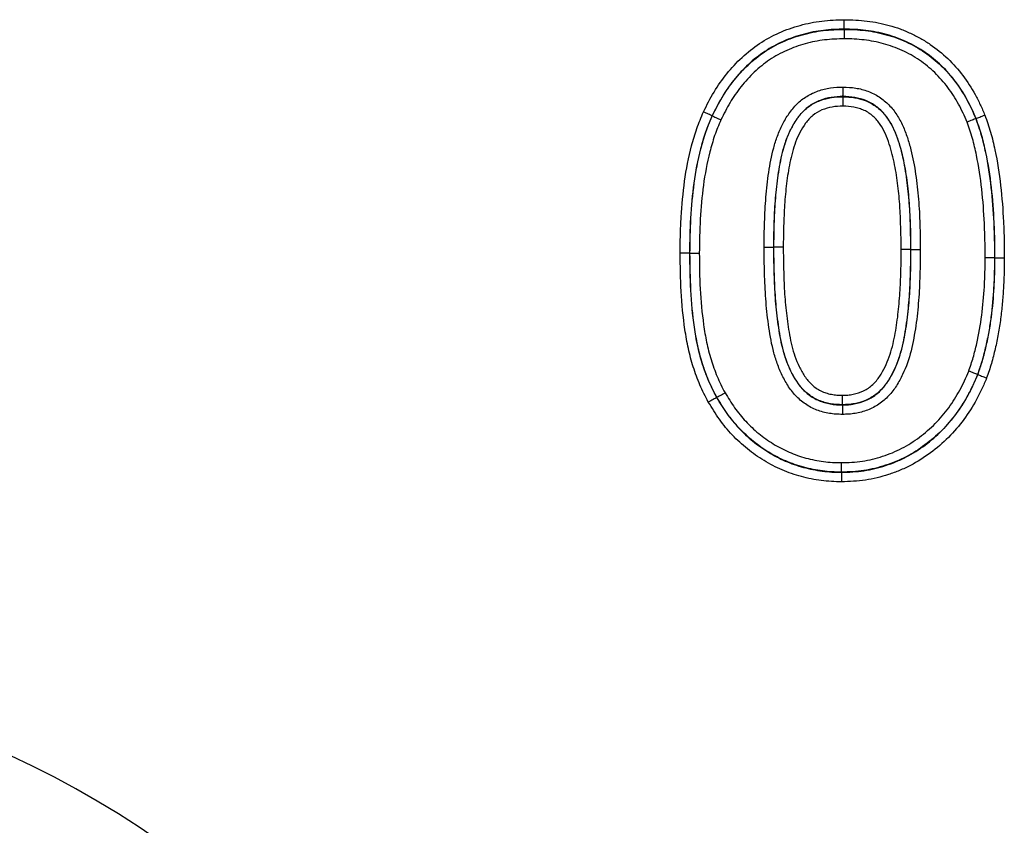
# Model space of a CAD drawing. Units: millimetres. Extents: x 3502 to 5348, y 3464 to 4454.
# Drawn here: x 4482 to 4527, y 4320 to 4357 of the extents above; entities that cross this region are included whole.
import ezdxf

# ---------------------------------------------------------------- set-up
doc = ezdxf.new("R2010")
doc.units = ezdxf.units.MM
doc.layers.add('3003499', color=7, linetype='Continuous')

# ---------------------------------------------------------------- blocks, each defined once
blk = doc.blocks.new('1262737_002_Front_view')
for p, q in [((645.593, -50.845), (645.593, -50.854)), ((645.534, -53.905), (645.534, -53.896)), ((639.613, -54.767), (639.622, -54.771)), ((651.554, -54.893), (651.546, -54.896)), ((638.595, -60.98), (638.604, -60.98)), ((641.967, -60.718), (642.396, -60.719)), ((642.405, -60.719), (642.396, -60.719)), ((642.833, -60.719), (642.405, -60.719)), ((648.595, -60.825), (648.604, -60.825)), ((652.405, -61.203), (652.396, -61.203)), ((651.633, -66.481), (651.624, -66.478)), ((639.814, -67.517), (639.822, -67.513)), ((645.508, -67.845), (645.508, -67.854)), ((645.466, -70.905), (645.466, -70.896))]:
    blk.add_line(p, q)
blk.add_ellipse((583.064, -139.671), major_axis=(-22.501, -56.92), ratio=0.849589, start_param=2.083693, end_param=3.465606)
for points, knots in [([(639.224, -54.587), (639.374, -54.284), (639.525, -53.981), (639.876, -53.401), (640.07, -53.127), (640.491, -52.604), (640.717, -52.356), (641.215, -51.897), (641.479, -51.686), (642.036, -51.313), (642.331, -51.152), (642.949, -50.874), (643.268, -50.762), (643.914, -50.584), (644.243, -50.518), (644.912, -50.435), (645.253, -50.424), (645.592, -50.417)], [0, 0, 0, 0, 0.125, 0.125, 0.25, 0.25, 0.375, 0.375, 0.5, 0.5, 0.625, 0.625, 0.75, 0.75, 0.875, 0.875, 1, 1, 1, 1]), ([(645.593, -50.845), (645.593, -50.801), (645.593, -50.737), (645.592, -50.589), (645.592, -50.502), (645.592, -50.417)], [0, 0, 0, 0, 0.5, 0.5, 1, 1, 1, 1]), ([(645.592, -50.417), (645.764, -50.419), (645.936, -50.422), (646.28, -50.441), (646.451, -50.457), (646.793, -50.5), (646.963, -50.526), (647.299, -50.594), (647.465, -50.635), (647.793, -50.727), (647.956, -50.776), (648.277, -50.893), (648.434, -50.96), (648.746, -51.105), (648.901, -51.182), (649.199, -51.35), (649.343, -51.441), (649.764, -51.729), (650.029, -51.943), (650.524, -52.418), (650.752, -52.677), (651.162, -53.22), (651.346, -53.506), (651.595, -53.955), (651.673, -54.108), (651.819, -54.42), (651.886, -54.578), (651.953, -54.736)], [0, 0, 0, 0, 0.0625, 0.0625, 0.125, 0.125, 0.1875, 0.1875, 0.25, 0.25, 0.3125, 0.3125, 0.375, 0.375, 0.4375, 0.4375, 0.5, 0.5, 0.625, 0.625, 0.75, 0.75, 0.875, 0.875, 0.9375, 0.9375, 1, 1, 1, 1]), ([(645.593, -50.845), (645.276, -50.853), (644.959, -50.862), (644.336, -50.937), (644.029, -50.998), (643.423, -51.163), (643.123, -51.267), (642.54, -51.527), (642.261, -51.679), (641.736, -52.029), (641.487, -52.229), (641.018, -52.662), (640.805, -52.896), (640.409, -53.389), (640.227, -53.649), (639.897, -54.196), (639.755, -54.481), (639.613, -54.767)], [0, 0, 0, 0, 0.125, 0.125, 0.25, 0.25, 0.375, 0.375, 0.5, 0.5, 0.625, 0.625, 0.75, 0.75, 0.875, 0.875, 1, 1, 1, 1]), ([(639.622, -54.771), (639.762, -54.487), (639.903, -54.205), (640.225, -53.668), (640.404, -53.412), (640.795, -52.922), (641.005, -52.688), (641.472, -52.253), (641.719, -52.054), (642.243, -51.7), (642.525, -51.545), (643.104, -51.284), (643.402, -51.179), (644.011, -51.012), (644.324, -50.948), (644.956, -50.871), (645.275, -50.862), (645.593, -50.854)], [0, 0, 0, 0, 0.125, 0.125, 0.25, 0.25, 0.375, 0.375, 0.5, 0.5, 0.625, 0.625, 0.75, 0.75, 0.875, 0.875, 1, 1, 1, 1]), ([(651.554, -54.893), (651.491, -54.745), (651.428, -54.597), (651.293, -54.307), (651.221, -54.165), (650.991, -53.748), (650.82, -53.481), (650.439, -52.972), (650.227, -52.729), (649.763, -52.28), (649.514, -52.078), (649.119, -51.807), (648.984, -51.721), (648.704, -51.563), (648.559, -51.491), (648.266, -51.354), (648.117, -51.291), (647.816, -51.182), (647.663, -51.135), (647.354, -51.049), (647.198, -51.011), (646.883, -50.948), (646.723, -50.923), (646.401, -50.883), (646.24, -50.868), (645.917, -50.851), (645.755, -50.848), (645.593, -50.845)], [0, 0, 0, 0, 0.0625, 0.0625, 0.125, 0.125, 0.25, 0.25, 0.375, 0.375, 0.5, 0.5, 0.5625, 0.5625, 0.625, 0.625, 0.6875, 0.6875, 0.75, 0.75, 0.8125, 0.8125, 0.875, 0.875, 0.9375, 0.9375, 1, 1, 1, 1]), ([(645.593, -50.854), (645.593, -50.899), (645.594, -50.962), (645.594, -51.111), (645.594, -51.198), (645.595, -51.283)], [0, 0, 0, 0, 0.5, 0.5, 1, 1, 1, 1]), ([(645.593, -50.854), (645.754, -50.857), (645.916, -50.86), (646.236, -50.877), (646.395, -50.892), (646.712, -50.931), (646.869, -50.954), (647.181, -51.016), (647.336, -51.054), (647.644, -51.139), (647.797, -51.185), (648.101, -51.294), (648.249, -51.357), (648.541, -51.492), (648.686, -51.564), (648.967, -51.721), (649.103, -51.807), (649.498, -52.077), (649.746, -52.278), (650.209, -52.723), (650.422, -52.965), (650.805, -53.475), (650.978, -53.744), (651.211, -54.165), (651.284, -54.309), (651.42, -54.6), (651.483, -54.748), (651.546, -54.896)], [0, 0, 0, 0, 0.0625, 0.0625, 0.125, 0.125, 0.1875, 0.1875, 0.25, 0.25, 0.3125, 0.3125, 0.375, 0.375, 0.4375, 0.4375, 0.5, 0.5, 0.625, 0.625, 0.75, 0.75, 0.875, 0.875, 0.9375, 0.9375, 1, 1, 1, 1]), ([(645.595, -51.283), (645.296, -51.29), (644.998, -51.298), (644.406, -51.37), (644.113, -51.428), (643.543, -51.585), (643.264, -51.682), (642.722, -51.927), (642.458, -52.071), (641.968, -52.403), (641.738, -52.591), (641.301, -52.999), (641.106, -53.219), (640.741, -53.677), (640.574, -53.917), (640.274, -54.421), (640.142, -54.685), (640.011, -54.951)], [0, 0, 0, 0, 0.125, 0.125, 0.25, 0.25, 0.375, 0.375, 0.5, 0.5, 0.625, 0.625, 0.75, 0.75, 0.875, 0.875, 1, 1, 1, 1]), ([(651.147, -55.053), (651.088, -54.915), (651.029, -54.777), (650.903, -54.505), (650.834, -54.371), (650.618, -53.977), (650.457, -53.726), (650.1, -53.25), (649.902, -53.023), (649.471, -52.607), (649.24, -52.419), (648.871, -52.167), (648.744, -52.088), (648.482, -51.941), (648.347, -51.874), (648.074, -51.748), (647.935, -51.689), (647.652, -51.589), (647.509, -51.546), (647.221, -51.467), (647.077, -51.432), (646.785, -51.375), (646.638, -51.353), (646.343, -51.317), (646.194, -51.304), (645.895, -51.288), (645.745, -51.285), (645.595, -51.283)], [0, 0, 0, 0, 0.0625, 0.0625, 0.125, 0.125, 0.25, 0.25, 0.375, 0.375, 0.5, 0.5, 0.5625, 0.5625, 0.625, 0.625, 0.6875, 0.6875, 0.75, 0.75, 0.8125, 0.8125, 0.875, 0.875, 0.9375, 0.9375, 1, 1, 1, 1]), ([(641.967, -60.718), (641.968, -60.34), (641.972, -59.963), (642, -59.208), (642.017, -58.831), (642.079, -58.078), (642.119, -57.701), (642.232, -56.956), (642.301, -56.586), (642.448, -56.041), (642.504, -55.861), (642.634, -55.506), (642.71, -55.33), (642.881, -54.992), (642.978, -54.829), (643.195, -54.517), (643.316, -54.369), (643.584, -54.104), (643.735, -53.987), (644.06, -53.786), (644.235, -53.705), (644.593, -53.58), (644.777, -53.534), (645.153, -53.478), (645.346, -53.471), (645.537, -53.467)], [0, 0, 0, 0, 0.125, 0.125, 0.25, 0.25, 0.375, 0.375, 0.5, 0.5, 0.5625, 0.5625, 0.625, 0.625, 0.6875, 0.6875, 0.75, 0.75, 0.8125, 0.8125, 0.875, 0.875, 0.9375, 0.9375, 1, 1, 1, 1]), ([(645.534, -53.896), (645.357, -53.9), (645.179, -53.906), (644.831, -53.961), (644.662, -54.006), (644.331, -54.13), (644.173, -54.213), (643.882, -54.414), (643.753, -54.531), (643.521, -54.795), (643.418, -54.94), (643.235, -55.239), (643.154, -55.394), (642.94, -55.878), (642.838, -56.213), (642.678, -56.89), (642.619, -57.234), (642.548, -57.753), (642.529, -57.927), (642.494, -58.275), (642.477, -58.449), (642.44, -58.972), (642.424, -59.321), (642.4, -60.02), (642.396, -60.369), (642.396, -60.719)], [0, 0, 0, 0, 0.0625, 0.0625, 0.125, 0.125, 0.1875, 0.1875, 0.25, 0.25, 0.3125, 0.3125, 0.375, 0.375, 0.5, 0.5, 0.625, 0.625, 0.6875, 0.6875, 0.75, 0.75, 0.875, 0.875, 1, 1, 1, 1]), ([(642.405, -60.719), (642.405, -60.37), (642.409, -60.02), (642.433, -59.323), (642.449, -58.974), (642.486, -58.452), (642.502, -58.278), (642.538, -57.931), (642.557, -57.757), (642.628, -57.237), (642.687, -56.893), (642.847, -56.215), (642.95, -55.877), (643.162, -55.399), (643.242, -55.244), (643.425, -54.944), (643.527, -54.801), (643.757, -54.54), (643.888, -54.42), (644.178, -54.22), (644.336, -54.138), (644.666, -54.015), (644.834, -53.97), (645.18, -53.915), (645.358, -53.909), (645.534, -53.905)], [0, 0, 0, 0, 0.125, 0.125, 0.25, 0.25, 0.3125, 0.3125, 0.375, 0.375, 0.5, 0.5, 0.625, 0.625, 0.6875, 0.6875, 0.75, 0.75, 0.8125, 0.8125, 0.875, 0.875, 0.9375, 0.9375, 1, 1, 1, 1]), ([(645.534, -53.905), (645.534, -53.949), (645.534, -54.013), (645.533, -54.162), (645.533, -54.248), (645.532, -54.334)], [0, 0, 0, 0, 0.5, 0.5, 1, 1, 1, 1]), ([(645.534, -53.896), (645.535, -53.851), (645.535, -53.788), (645.536, -53.639), (645.536, -53.552), (645.537, -53.467)], [0, 0, 0, 0, 0.5, 0.5, 1, 1, 1, 1]), ([(648.604, -60.825), (648.601, -60.473), (648.598, -60.121), (648.577, -59.417), (648.56, -59.066), (648.508, -58.364), (648.471, -58.013), (648.378, -57.317), (648.321, -56.971), (648.205, -56.458), (648.161, -56.288), (648.062, -55.95), (648.007, -55.781), (647.879, -55.452), (647.805, -55.292), (647.632, -54.985), (647.532, -54.836), (647.308, -54.567), (647.181, -54.447), (646.895, -54.238), (646.739, -54.148), (646.409, -54.016), (646.239, -53.97), (645.892, -53.909), (645.712, -53.902), (645.534, -53.896)], [0, 0, 0, 0, 0.125, 0.125, 0.25, 0.25, 0.375, 0.375, 0.5, 0.5, 0.5625, 0.5625, 0.625, 0.625, 0.6875, 0.6875, 0.75, 0.75, 0.8125, 0.8125, 0.875, 0.875, 0.9375, 0.9375, 1, 1, 1, 1]), ([(645.534, -53.905), (645.713, -53.911), (645.892, -53.918), (646.242, -53.98), (646.413, -54.027), (646.744, -54.16), (646.9, -54.251), (647.185, -54.463), (647.313, -54.585), (647.651, -54.998), (647.818, -55.314), (648.008, -55.812), (648.062, -55.98), (648.159, -56.317), (648.202, -56.486), (648.316, -56.997), (648.373, -57.34), (648.464, -58.03), (648.5, -58.377), (648.551, -59.073), (648.568, -59.423), (648.589, -60.123), (648.592, -60.474), (648.595, -60.825)], [0, 0, 0, 0, 0.0625, 0.0625, 0.125, 0.125, 0.1875, 0.1875, 0.25, 0.25, 0.375, 0.375, 0.4375, 0.4375, 0.5, 0.5, 0.625, 0.625, 0.75, 0.75, 0.875, 0.875, 1, 1, 1, 1]), ([(645.537, -53.467), (645.729, -53.473), (645.922, -53.481), (646.298, -53.543), (646.481, -53.591), (646.84, -53.722), (647.013, -53.809), (647.334, -54.02), (647.481, -54.139), (647.744, -54.41), (647.861, -54.56), (648.07, -54.88), (648.161, -55.047), (648.32, -55.393), (648.387, -55.572), (648.506, -55.934), (648.558, -56.117), (648.699, -56.668), (648.768, -57.04), (648.877, -57.789), (648.919, -58.167), (648.982, -58.925), (649.002, -59.304), (649.026, -60.063), (649.03, -60.443), (649.033, -60.823)], [0, 0, 0, 0, 0.0625, 0.0625, 0.125, 0.125, 0.1875, 0.1875, 0.25, 0.25, 0.3125, 0.3125, 0.375, 0.375, 0.4375, 0.4375, 0.5, 0.5, 0.625, 0.625, 0.75, 0.75, 0.875, 0.875, 1, 1, 1, 1]), ([(645.532, -54.334), (645.37, -54.337), (645.206, -54.342), (644.889, -54.397), (644.734, -54.441), (644.434, -54.567), (644.294, -54.652), (644.042, -54.857), (643.936, -54.978), (643.745, -55.236), (643.661, -55.375), (643.512, -55.66), (643.448, -55.807), (643.279, -56.258), (643.197, -56.571), (643.069, -57.199), (643.019, -57.516), (642.943, -58.155), (642.912, -58.474), (642.872, -59.114), (642.858, -59.435), (642.836, -60.076), (642.834, -60.397), (642.833, -60.719)], [0, 0, 0, 0, 0.0625, 0.0625, 0.125, 0.125, 0.1875, 0.1875, 0.25, 0.25, 0.3125, 0.3125, 0.375, 0.375, 0.5, 0.5, 0.625, 0.625, 0.75, 0.75, 0.875, 0.875, 1, 1, 1, 1]), ([(648.167, -60.826), (648.161, -60.18), (648.151, -59.534), (648.086, -58.571), (648.056, -58.252), (647.979, -57.615), (647.933, -57.298), (647.809, -56.669), (647.731, -56.356), (647.581, -55.893), (647.525, -55.738), (647.389, -55.441), (647.311, -55.298), (647.128, -55.028), (647.023, -54.899), (646.778, -54.685), (646.64, -54.592), (646.416, -54.488), (646.339, -54.46), (646.182, -54.412), (646.103, -54.392), (645.862, -54.345), (645.697, -54.339), (645.532, -54.334)], [0, 0, 0, 0, 0.25, 0.25, 0.375, 0.375, 0.5, 0.5, 0.625, 0.625, 0.6875, 0.6875, 0.75, 0.75, 0.8125, 0.8125, 0.875, 0.875, 0.90625, 0.90625, 0.9375, 0.9375, 1, 1, 1, 1]), ([(638.167, -60.98), (638.169, -60.708), (638.171, -60.436), (638.185, -59.893), (638.196, -59.621), (638.244, -58.807), (638.294, -58.264), (638.444, -57.187), (638.544, -56.653), (638.755, -55.863), (638.831, -55.602), (639.01, -55.088), (639.116, -54.838), (639.224, -54.587)], [0, 0, 0, 0, 0.125, 0.125, 0.25, 0.25, 0.5, 0.5, 0.75, 0.75, 0.875, 0.875, 1, 1, 1, 1]), ([(639.613, -54.767), (639.509, -55.01), (639.405, -55.254), (639.233, -55.753), (639.159, -56.008), (638.957, -56.776), (638.861, -57.295), (638.717, -58.341), (638.669, -58.869), (638.608, -59.923), (638.6, -60.452), (638.595, -60.98)], [0, 0, 0, 0, 0.125, 0.125, 0.25, 0.25, 0.5, 0.5, 0.75, 0.75, 1, 1, 1, 1]), ([(638.604, -60.98), (638.609, -60.452), (638.617, -59.924), (638.678, -58.869), (638.726, -58.342), (638.87, -57.297), (638.965, -56.777), (639.168, -56.01), (639.242, -55.756), (639.413, -55.257), (639.517, -55.014), (639.622, -54.771)], [0, 0, 0, 0, 0.25, 0.25, 0.5, 0.5, 0.75, 0.75, 0.875, 0.875, 1, 1, 1, 1]), ([(639.613, -54.767), (639.573, -54.748), (639.515, -54.722), (639.38, -54.66), (639.302, -54.623), (639.224, -54.587)], [0, 0, 0, 0, 0.5, 0.5, 1, 1, 1, 1]), ([(639.622, -54.771), (639.662, -54.79), (639.72, -54.816), (639.855, -54.879), (639.933, -54.915), (640.011, -54.951)], [0, 0, 0, 0, 0.5, 0.5, 1, 1, 1, 1]), ([(651.554, -54.893), (651.596, -54.876), (651.655, -54.853), (651.793, -54.799), (651.874, -54.767), (651.953, -54.736)], [0, 0, 0, 0, 0.5, 0.5, 1, 1, 1, 1]), ([(651.953, -54.736), (652.046, -54.994), (652.138, -55.251), (652.289, -55.777), (652.352, -56.044), (652.523, -56.846), (652.606, -57.386), (652.729, -58.472), (652.769, -59.018), (652.81, -59.837), (652.82, -60.11), (652.83, -60.657), (652.832, -60.93), (652.833, -61.204)], [0, 0, 0, 0, 0.125, 0.125, 0.25, 0.25, 0.5, 0.5, 0.75, 0.75, 0.875, 0.875, 1, 1, 1, 1]), ([(640.011, -54.951), (639.909, -55.187), (639.809, -55.423), (639.644, -55.908), (639.573, -56.154), (639.378, -56.9), (639.287, -57.404), (639.149, -58.419), (639.104, -58.931), (639.045, -59.955), (639.037, -60.468), (639.033, -60.981)], [0, 0, 0, 0, 0.125, 0.125, 0.25, 0.25, 0.5, 0.5, 0.75, 0.75, 1, 1, 1, 1]), ([(651.546, -54.896), (651.504, -54.912), (651.445, -54.935), (651.307, -54.99), (651.226, -55.021), (651.147, -55.053)], [0, 0, 0, 0, 0.5, 0.5, 1, 1, 1, 1]), ([(651.967, -61.203), (651.966, -60.943), (651.964, -60.683), (651.954, -60.163), (651.945, -59.903), (651.907, -59.125), (651.871, -58.606), (651.757, -57.573), (651.68, -57.059), (651.521, -56.296), (651.463, -56.042), (651.321, -55.542), (651.235, -55.297), (651.147, -55.053)], [0, 0, 0, 0, 0.125, 0.125, 0.25, 0.25, 0.5, 0.5, 0.75, 0.75, 0.875, 0.875, 1, 1, 1, 1]), ([(651.546, -54.896), (651.636, -55.147), (651.725, -55.398), (651.871, -55.911), (651.932, -56.171), (652.097, -56.953), (652.177, -57.48), (652.296, -58.539), (652.333, -59.072), (652.373, -59.87), (652.382, -60.137), (652.393, -60.67), (652.394, -60.937), (652.396, -61.203)], [0, 0, 0, 0, 0.125, 0.125, 0.25, 0.25, 0.5, 0.5, 0.75, 0.75, 0.875, 0.875, 1, 1, 1, 1]), ([(652.405, -61.203), (652.403, -60.937), (652.402, -60.67), (652.391, -60.136), (652.382, -59.87), (652.342, -59.071), (652.305, -58.538), (652.186, -57.478), (652.106, -56.952), (651.941, -56.169), (651.88, -55.909), (651.734, -55.395), (651.644, -55.144), (651.554, -54.893)], [0, 0, 0, 0, 0.125, 0.125, 0.25, 0.25, 0.5, 0.5, 0.75, 0.75, 0.875, 0.875, 1, 1, 1, 1]), ([(639.441, -67.728), (639.308, -67.47), (639.176, -67.213), (638.948, -66.683), (638.85, -66.412), (638.674, -65.862), (638.598, -65.581), (638.475, -65.015), (638.426, -64.73), (638.301, -63.871), (638.245, -63.293), (638.179, -62.138), (638.172, -61.559), (638.167, -60.98)], [0, 0, 0, 0, 0.125, 0.125, 0.25, 0.25, 0.375, 0.375, 0.5, 0.5, 0.75, 0.75, 1, 1, 1, 1]), ([(638.595, -60.98), (638.551, -60.98), (638.487, -60.98), (638.339, -60.98), (638.252, -60.98), (638.167, -60.98)], [0, 0, 0, 0, 0.5, 0.5, 1, 1, 1, 1]), ([(638.595, -60.98), (638.6, -61.541), (638.607, -62.102), (638.669, -63.22), (638.722, -63.78), (638.841, -64.612), (638.887, -64.888), (639.004, -65.436), (639.076, -65.709), (639.245, -66.242), (639.339, -66.505), (639.558, -67.018), (639.686, -67.268), (639.814, -67.517)], [0, 0, 0, 0, 0.25, 0.25, 0.5, 0.5, 0.625, 0.625, 0.75, 0.75, 0.875, 0.875, 1, 1, 1, 1]), ([(639.822, -67.513), (639.693, -67.262), (639.564, -67.01), (639.344, -66.492), (639.25, -66.229), (639.082, -65.697), (639.011, -65.428), (638.896, -64.884), (638.85, -64.609), (638.731, -63.779), (638.678, -63.22), (638.616, -62.102), (638.609, -61.541), (638.604, -60.98)], [0, 0, 0, 0, 0.125, 0.125, 0.25, 0.25, 0.375, 0.375, 0.5, 0.5, 0.75, 0.75, 1, 1, 1, 1]), ([(638.604, -60.98), (638.649, -60.98), (638.712, -60.98), (638.861, -60.98), (638.947, -60.98), (639.033, -60.981)], [0, 0, 0, 0, 0.5, 0.5, 1, 1, 1, 1]), ([(639.033, -60.981), (639.037, -61.523), (639.044, -62.065), (639.103, -63.146), (639.153, -63.688), (639.265, -64.491), (639.309, -64.757), (639.417, -65.284), (639.485, -65.545), (639.645, -66.059), (639.735, -66.314), (639.946, -66.816), (640.071, -67.06), (640.196, -67.302)], [0, 0, 0, 0, 0.25, 0.25, 0.5, 0.5, 0.625, 0.625, 0.75, 0.75, 0.875, 0.875, 1, 1, 1, 1]), ([(645.508, -68.283), (645.409, -68.281), (645.311, -68.279), (645.114, -68.266), (645.016, -68.255), (644.726, -68.205), (644.537, -68.154), (644.17, -68.017), (643.992, -67.923), (643.672, -67.701), (643.525, -67.575), (643.26, -67.291), (643.141, -67.132), (642.93, -66.803), (642.837, -66.631), (642.671, -66.276), (642.598, -66.093), (642.471, -65.725), (642.417, -65.539), (642.278, -64.976), (642.214, -64.594), (642.11, -63.824), (642.07, -63.436), (642.012, -62.661), (641.997, -62.272), (641.979, -61.69), (641.973, -61.496), (641.968, -61.107), (641.967, -60.913), (641.967, -60.718)], [0, 0, 0, 0, 0.03125, 0.03125, 0.0625, 0.0625, 0.125, 0.125, 0.1875, 0.1875, 0.25, 0.25, 0.3125, 0.3125, 0.375, 0.375, 0.4375, 0.4375, 0.5, 0.5, 0.625, 0.625, 0.75, 0.75, 0.875, 0.875, 0.9375, 0.9375, 1, 1, 1, 1]), ([(642.396, -60.719), (642.396, -60.899), (642.396, -61.08), (642.401, -61.44), (642.406, -61.621), (642.423, -62.161), (642.434, -62.521), (642.483, -63.241), (642.518, -63.6), (642.606, -64.316), (642.66, -64.672), (642.81, -65.374), (642.91, -65.72), (643.186, -66.393), (643.358, -66.717), (643.7, -67.144), (643.827, -67.271), (644.112, -67.492), (644.27, -67.589), (644.524, -67.694), (644.61, -67.722), (644.784, -67.773), (644.872, -67.794), (645.051, -67.827), (645.142, -67.838), (645.325, -67.851), (645.416, -67.853), (645.508, -67.854)], [0, 0, 0, 0, 0.0625, 0.0625, 0.125, 0.125, 0.25, 0.25, 0.375, 0.375, 0.5, 0.5, 0.625, 0.625, 0.75, 0.75, 0.8125, 0.8125, 0.875, 0.875, 0.90625, 0.90625, 0.9375, 0.9375, 0.96875, 0.96875, 1, 1, 1, 1]), ([(645.508, -67.845), (645.417, -67.844), (645.326, -67.842), (645.145, -67.83), (645.054, -67.818), (644.876, -67.786), (644.788, -67.764), (644.614, -67.714), (644.528, -67.686), (644.277, -67.582), (644.119, -67.486), (643.831, -67.263), (643.703, -67.133), (643.479, -66.853), (643.379, -66.7), (643.202, -66.385), (643.125, -66.222), (642.92, -65.721), (642.819, -65.372), (642.668, -64.668), (642.615, -64.312), (642.526, -63.596), (642.492, -63.237), (642.443, -62.519), (642.432, -62.159), (642.415, -61.619), (642.41, -61.44), (642.405, -61.079), (642.405, -60.899), (642.405, -60.719)], [0, 0, 0, 0, 0.03125, 0.03125, 0.0625, 0.0625, 0.09375, 0.09375, 0.125, 0.125, 0.1875, 0.1875, 0.25, 0.25, 0.3125, 0.3125, 0.375, 0.375, 0.5, 0.5, 0.625, 0.625, 0.75, 0.75, 0.875, 0.875, 0.9375, 0.9375, 1, 1, 1, 1]), ([(642.833, -60.719), (642.834, -61.051), (642.837, -61.383), (642.857, -62.047), (642.866, -62.379), (642.906, -63.041), (642.935, -63.372), (643.01, -64.033), (643.054, -64.363), (643.175, -65.015), (643.252, -65.339), (643.418, -65.812), (643.481, -65.966), (643.624, -66.266), (643.706, -66.413), (643.891, -66.69), (643.995, -66.82), (644.24, -67.048), (644.379, -67.147), (644.607, -67.257), (644.685, -67.286), (644.844, -67.336), (644.925, -67.357), (645.089, -67.39), (645.173, -67.402), (645.34, -67.414), (645.424, -67.415), (645.508, -67.417)], [0, 0, 0, 0, 0.125, 0.125, 0.25, 0.25, 0.375, 0.375, 0.5, 0.5, 0.625, 0.625, 0.6875, 0.6875, 0.75, 0.75, 0.8125, 0.8125, 0.875, 0.875, 0.90625, 0.90625, 0.9375, 0.9375, 0.96875, 0.96875, 1, 1, 1, 1]), ([(649.033, -60.823), (649.032, -61.207), (649.028, -61.591), (649, -62.359), (648.984, -62.743), (648.924, -63.508), (648.886, -63.89), (648.775, -64.648), (648.708, -65.028), (648.519, -65.771), (648.399, -66.133), (648.151, -66.652), (648.057, -66.822), (647.849, -67.146), (647.734, -67.299), (647.468, -67.579), (647.323, -67.71), (647, -67.927), (646.827, -68.017), (646.464, -68.156), (646.276, -68.204), (645.991, -68.253), (645.895, -68.266), (645.702, -68.279), (645.605, -68.281), (645.508, -68.283)], [0, 0, 0, 0, 0.125, 0.125, 0.25, 0.25, 0.375, 0.375, 0.5, 0.5, 0.625, 0.625, 0.6875, 0.6875, 0.75, 0.75, 0.8125, 0.8125, 0.875, 0.875, 0.9375, 0.9375, 0.96875, 0.96875, 1, 1, 1, 1]), ([(648.595, -60.825), (648.595, -61.18), (648.591, -61.535), (648.567, -62.244), (648.552, -62.598), (648.516, -63.128), (648.5, -63.305), (648.466, -63.657), (648.448, -63.834), (648.402, -64.185), (648.375, -64.361), (648.316, -64.711), (648.284, -64.886), (648.167, -65.41), (648.069, -65.751), (647.866, -66.24), (647.789, -66.399), (647.613, -66.709), (647.515, -66.862), (647.291, -67.141), (647.163, -67.266), (646.88, -67.491), (646.722, -67.579), (646.392, -67.721), (646.217, -67.768), (645.954, -67.816), (645.865, -67.829), (645.687, -67.842), (645.598, -67.844), (645.508, -67.845)], [0, 0, 0, 0, 0.125, 0.125, 0.25, 0.25, 0.3125, 0.3125, 0.375, 0.375, 0.4375, 0.4375, 0.5, 0.5, 0.625, 0.625, 0.6875, 0.6875, 0.75, 0.75, 0.8125, 0.8125, 0.875, 0.875, 0.9375, 0.9375, 0.96875, 0.96875, 1, 1, 1, 1]), ([(645.508, -67.854), (645.598, -67.853), (645.688, -67.851), (645.867, -67.837), (645.956, -67.825), (646.22, -67.777), (646.394, -67.729), (646.726, -67.587), (646.885, -67.498), (647.167, -67.275), (647.296, -67.148), (647.52, -66.871), (647.617, -66.721), (647.794, -66.41), (647.872, -66.25), (648.075, -65.759), (648.174, -65.419), (648.291, -64.897), (648.324, -64.722), (648.382, -64.371), (648.409, -64.196), (648.456, -63.844), (648.474, -63.667), (648.508, -63.313), (648.524, -63.136), (648.561, -62.604), (648.576, -62.248), (648.6, -61.537), (648.604, -61.181), (648.604, -60.825)], [0, 0, 0, 0, 0.03125, 0.03125, 0.0625, 0.0625, 0.125, 0.125, 0.1875, 0.1875, 0.25, 0.25, 0.3125, 0.3125, 0.375, 0.375, 0.5, 0.5, 0.5625, 0.5625, 0.625, 0.625, 0.6875, 0.6875, 0.75, 0.75, 0.875, 0.875, 1, 1, 1, 1]), ([(645.508, -67.417), (645.591, -67.415), (645.673, -67.414), (645.837, -67.4), (645.918, -67.388), (646.16, -67.34), (646.321, -67.292), (646.544, -67.182), (646.617, -67.142), (646.754, -67.048), (646.817, -66.993), (646.998, -66.825), (647.103, -66.698), (647.38, -66.283), (647.519, -65.988), (647.733, -65.373), (647.814, -65.053), (647.906, -64.569), (647.933, -64.408), (647.983, -64.084), (648.005, -63.923), (648.06, -63.436), (648.089, -63.111), (648.129, -62.46), (648.143, -62.134), (648.164, -61.481), (648.166, -61.154), (648.167, -60.826)], [0, 0, 0, 0, 0.03125, 0.03125, 0.0625, 0.0625, 0.125, 0.125, 0.15625, 0.15625, 0.1875, 0.1875, 0.25, 0.25, 0.375, 0.375, 0.5, 0.5, 0.5625, 0.5625, 0.625, 0.625, 0.75, 0.75, 0.875, 0.875, 1, 1, 1, 1]), ([(648.595, -60.825), (648.551, -60.825), (648.487, -60.825), (648.339, -60.826), (648.252, -60.826), (648.167, -60.826)], [0, 0, 0, 0, 0.5, 0.5, 1, 1, 1, 1]), ([(648.604, -60.825), (648.649, -60.825), (648.712, -60.824), (648.861, -60.824), (648.947, -60.824), (649.033, -60.823)], [0, 0, 0, 0, 0.5, 0.5, 1, 1, 1, 1]), ([(651.224, -66.325), (651.295, -66.119), (651.366, -65.913), (651.486, -65.497), (651.538, -65.287), (651.684, -64.655), (651.757, -64.228), (651.87, -63.368), (651.905, -62.936), (651.943, -62.287), (651.953, -62.07), (651.964, -61.636), (651.965, -61.42), (651.967, -61.203)], [0, 0, 0, 0, 0.125, 0.125, 0.25, 0.25, 0.5, 0.5, 0.75, 0.75, 0.875, 0.875, 1, 1, 1, 1]), ([(652.396, -61.203), (652.394, -61.427), (652.392, -61.65), (652.38, -62.096), (652.37, -62.32), (652.331, -62.988), (652.294, -63.434), (652.206, -64.098), (652.173, -64.319), (652.096, -64.757), (652.05, -64.975), (651.949, -65.409), (651.896, -65.625), (651.771, -66.054), (651.698, -66.266), (651.624, -66.478)], [0, 0, 0, 0, 0.125, 0.125, 0.25, 0.25, 0.5, 0.5, 0.625, 0.625, 0.75, 0.75, 0.875, 0.875, 1, 1, 1, 1]), ([(651.633, -66.481), (651.706, -66.27), (651.779, -66.059), (651.904, -65.63), (651.958, -65.413), (652.059, -64.977), (652.105, -64.759), (652.182, -64.319), (652.215, -64.098), (652.304, -63.433), (652.34, -62.988), (652.379, -62.32), (652.39, -62.097), (652.401, -61.65), (652.403, -61.427), (652.405, -61.203)], [0, 0, 0, 0, 0.125, 0.125, 0.25, 0.25, 0.375, 0.375, 0.5, 0.5, 0.75, 0.75, 0.875, 0.875, 1, 1, 1, 1]), ([(652.396, -61.203), (652.351, -61.203), (652.288, -61.203), (652.139, -61.203), (652.053, -61.203), (651.967, -61.203)], [0, 0, 0, 0, 0.5, 0.5, 1, 1, 1, 1]), ([(652.833, -61.204), (652.831, -61.434), (652.83, -61.664), (652.817, -62.123), (652.807, -62.353), (652.779, -62.811), (652.764, -63.04), (652.723, -63.498), (652.697, -63.726), (652.636, -64.182), (652.602, -64.41), (652.521, -64.862), (652.474, -65.087), (652.369, -65.536), (652.313, -65.759), (652.184, -66.2), (652.108, -66.417), (652.033, -66.634)], [0, 0, 0, 0, 0.125, 0.125, 0.25, 0.25, 0.375, 0.375, 0.5, 0.5, 0.625, 0.625, 0.75, 0.75, 0.875, 0.875, 1, 1, 1, 1]), ([(652.405, -61.203), (652.449, -61.203), (652.513, -61.203), (652.661, -61.204), (652.748, -61.204), (652.833, -61.204)], [0, 0, 0, 0, 0.5, 0.5, 1, 1, 1, 1]), ([(645.463, -70.467), (645.622, -70.463), (645.781, -70.459), (646.099, -70.438), (646.256, -70.422), (646.723, -70.354), (647.028, -70.278), (647.626, -70.082), (647.923, -69.963), (648.48, -69.67), (648.743, -69.502), (649.246, -69.128), (649.487, -68.921), (649.93, -68.472), (650.132, -68.232), (650.503, -67.728), (650.671, -67.462), (650.898, -67.045), (650.969, -66.903), (651.101, -66.616), (651.163, -66.47), (651.224, -66.325)], [0, 0, 0, 0, 0.0625, 0.0625, 0.125, 0.125, 0.25, 0.25, 0.375, 0.375, 0.5, 0.5, 0.625, 0.625, 0.75, 0.75, 0.875, 0.875, 0.9375, 0.9375, 1, 1, 1, 1]), ([(651.624, -66.478), (651.583, -66.462), (651.523, -66.439), (651.385, -66.386), (651.304, -66.355), (651.224, -66.325)], [0, 0, 0, 0, 0.5, 0.5, 1, 1, 1, 1]), ([(651.624, -66.478), (651.559, -66.634), (651.493, -66.789), (651.352, -67.096), (651.276, -67.247), (651.033, -67.692), (650.854, -67.976), (650.456, -68.513), (650.24, -68.769), (649.765, -69.248), (649.508, -69.469), (648.97, -69.866), (648.688, -70.045), (648.093, -70.357), (647.776, -70.485), (647.137, -70.693), (646.812, -70.774), (646.313, -70.847), (646.145, -70.865), (645.806, -70.887), (645.636, -70.891), (645.466, -70.896)], [0, 0, 0, 0, 0.0625, 0.0625, 0.125, 0.125, 0.25, 0.25, 0.375, 0.375, 0.5, 0.5, 0.625, 0.625, 0.75, 0.75, 0.875, 0.875, 0.9375, 0.9375, 1, 1, 1, 1]), ([(645.466, -70.905), (645.636, -70.9), (645.806, -70.896), (646.146, -70.874), (646.315, -70.856), (646.816, -70.782), (647.142, -70.701), (647.62, -70.545), (647.778, -70.487), (648.091, -70.359), (648.246, -70.287), (648.695, -70.052), (648.978, -69.872), (649.516, -69.473), (649.772, -69.254), (650.25, -68.771), (650.467, -68.515), (650.864, -67.977), (651.042, -67.694), (651.283, -67.252), (651.359, -67.102), (651.501, -66.794), (651.567, -66.637), (651.633, -66.481)], [0, 0, 0, 0, 0.0625, 0.0625, 0.125, 0.125, 0.25, 0.25, 0.3125, 0.3125, 0.375, 0.375, 0.5, 0.5, 0.625, 0.625, 0.75, 0.75, 0.875, 0.875, 0.9375, 0.9375, 1, 1, 1, 1]), ([(652.033, -66.634), (651.963, -66.801), (651.893, -66.967), (651.742, -67.294), (651.661, -67.454), (651.404, -67.924), (651.214, -68.224), (650.791, -68.796), (650.56, -69.069), (650.05, -69.581), (649.778, -69.813), (649.205, -70.236), (648.904, -70.427), (648.425, -70.676), (648.26, -70.752), (647.928, -70.889), (647.76, -70.95), (647.251, -71.116), (646.905, -71.202), (646.372, -71.281), (646.192, -71.3), (645.831, -71.324), (645.65, -71.329), (645.469, -71.333)], [0, 0, 0, 0, 0.0625, 0.0625, 0.125, 0.125, 0.25, 0.25, 0.375, 0.375, 0.5, 0.5, 0.625, 0.625, 0.6875, 0.6875, 0.75, 0.75, 0.875, 0.875, 0.9375, 0.9375, 1, 1, 1, 1]), ([(651.633, -66.481), (651.675, -66.497), (651.734, -66.52), (651.873, -66.573), (651.954, -66.604), (652.033, -66.634)], [0, 0, 0, 0, 0.5, 0.5, 1, 1, 1, 1]), ([(639.814, -67.517), (639.775, -67.539), (639.72, -67.57), (639.591, -67.643), (639.515, -67.686), (639.441, -67.728)], [0, 0, 0, 0, 0.5, 0.5, 1, 1, 1, 1]), ([(639.814, -67.517), (639.965, -67.763), (640.116, -68.009), (640.448, -68.475), (640.629, -68.695), (641.019, -69.112), (641.228, -69.309), (641.676, -69.676), (641.914, -69.844), (642.403, -70.146), (642.658, -70.279), (643.188, -70.507), (643.463, -70.606), (644.023, -70.758), (644.31, -70.811), (644.741, -70.869), (644.886, -70.885), (645.175, -70.902), (645.321, -70.903), (645.466, -70.905)], [0, 0, 0, 0, 0.125, 0.125, 0.25, 0.25, 0.375, 0.375, 0.5, 0.5, 0.625, 0.625, 0.75, 0.75, 0.875, 0.875, 0.9375, 0.9375, 1, 1, 1, 1]), ([(639.822, -67.513), (639.861, -67.491), (639.916, -67.46), (640.046, -67.387), (640.121, -67.344), (640.196, -67.302)], [0, 0, 0, 0, 0.5, 0.5, 1, 1, 1, 1]), ([(645.466, -70.896), (645.321, -70.894), (645.177, -70.893), (644.889, -70.876), (644.747, -70.861), (644.32, -70.804), (644.037, -70.752), (643.479, -70.601), (643.206, -70.504), (642.679, -70.279), (642.425, -70.148), (641.936, -69.848), (641.698, -69.68), (641.25, -69.316), (641.039, -69.119), (640.642, -68.696), (640.458, -68.474), (640.124, -68.005), (639.973, -67.759), (639.822, -67.513)], [0, 0, 0, 0, 0.0625, 0.0625, 0.125, 0.125, 0.25, 0.25, 0.375, 0.375, 0.5, 0.5, 0.625, 0.625, 0.75, 0.75, 0.875, 0.875, 1, 1, 1, 1]), ([(640.196, -67.302), (640.337, -67.532), (640.478, -67.761), (640.787, -68.197), (640.955, -68.403), (641.318, -68.791), (641.512, -68.975), (641.928, -69.317), (642.151, -69.475), (642.61, -69.759), (642.847, -69.884), (643.341, -70.096), (643.597, -70.189), (644.121, -70.331), (644.386, -70.38), (644.787, -70.434), (644.921, -70.448), (645.191, -70.464), (645.327, -70.466), (645.463, -70.467)], [0, 0, 0, 0, 0.125, 0.125, 0.25, 0.25, 0.375, 0.375, 0.5, 0.5, 0.625, 0.625, 0.75, 0.75, 0.875, 0.875, 0.9375, 0.9375, 1, 1, 1, 1]), ([(645.508, -67.845), (645.508, -67.801), (645.508, -67.737), (645.508, -67.589), (645.508, -67.502), (645.508, -67.417)], [0, 0, 0, 0, 0.5, 0.5, 1, 1, 1, 1]), ([(645.469, -71.333), (645.315, -71.332), (645.161, -71.33), (644.854, -71.312), (644.702, -71.296), (644.248, -71.236), (643.948, -71.181), (643.355, -71.022), (643.061, -70.918), (642.496, -70.677), (642.225, -70.537), (641.702, -70.218), (641.449, -70.042), (640.968, -69.652), (640.743, -69.442), (640.318, -68.991), (640.121, -68.754), (639.763, -68.253), (639.602, -67.991), (639.441, -67.728)], [0, 0, 0, 0, 0.0625, 0.0625, 0.125, 0.125, 0.25, 0.25, 0.375, 0.375, 0.5, 0.5, 0.625, 0.625, 0.75, 0.75, 0.875, 0.875, 1, 1, 1, 1]), ([(645.508, -67.854), (645.508, -67.899), (645.508, -67.962), (645.508, -68.111), (645.508, -68.198), (645.508, -68.283)], [0, 0, 0, 0, 0.5, 0.5, 1, 1, 1, 1]), ([(645.466, -70.896), (645.466, -70.851), (645.465, -70.788), (645.464, -70.639), (645.463, -70.552), (645.463, -70.467)], [0, 0, 0, 0, 0.5, 0.5, 1, 1, 1, 1]), ([(645.466, -70.905), (645.466, -70.949), (645.467, -71.013), (645.468, -71.161), (645.469, -71.248), (645.469, -71.333)], [0, 0, 0, 0, 0.5, 0.5, 1, 1, 1, 1])]:
    blk.add_open_spline(points, degree=3, knots=knots)

msp = doc.modelspace()

# ---------------------------------------------------------------- block references
at = {"layer": '3003499'}
msp.add_blockref('1262737_002_Front_view', (3873.968, 4407.172), dxfattribs=at)

doc.saveas('drawing.dxf')
